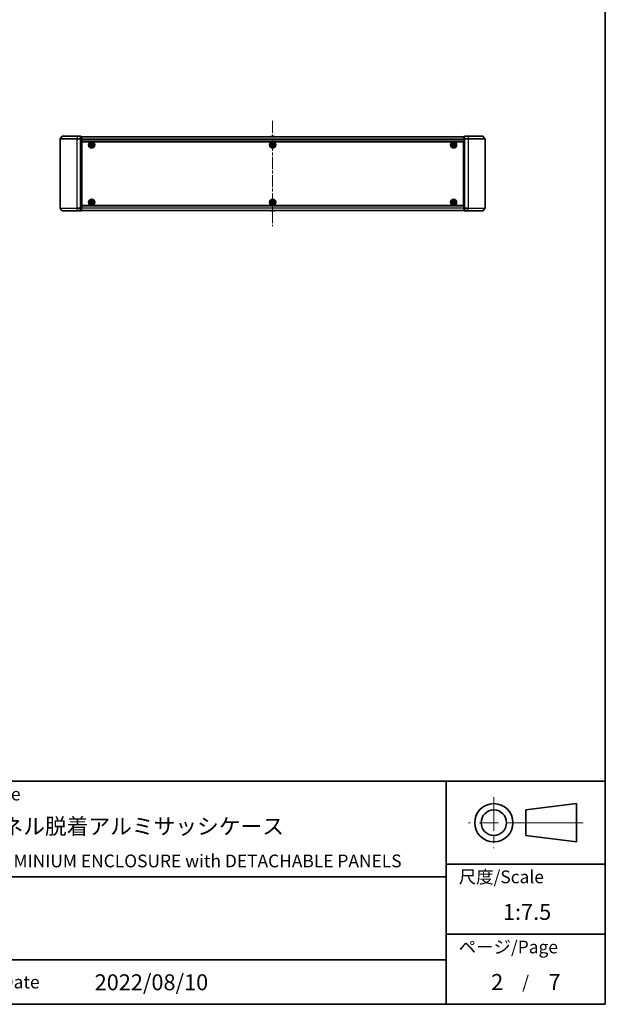
# Model space of a CAD drawing. Units: millimetres. Extents: x 0 to 11008, y 0 to 2108.
# Drawn here: x 3231 to 3920, y 0 to 1159 of the extents above; entities that cross this region are included whole.
import ezdxf
from ezdxf.enums import TextEntityAlignment as Align

# ---------------------------------------------------------------- set-up
doc = ezdxf.new("R2010")
doc.units = ezdxf.units.MM
doc.header["$LTSCALE"] = 2.5
doc.linetypes.add('CHAIN', pattern=[0.3543, 0.2362, -0.0295, 0.0591, -0.0295])
for name, color, linetype, lineweight in [('Border (ISO)', 7, 'Continuous', 35), ('Centerline (ISO)', 131, 'Continuous', 18), ('Hatch (ISO)', 1, 'Continuous', 18), ('Title (ISO)', 7, 'Continuous', 35), ('Visible (ISO)', 7, 'Continuous', 35), ('Visible Narrow (ISO)', 7, 'Continuous', 25)]:
    doc.layers.add(name, color=color, linetype=linetype, lineweight=lineweight)
doc.styles.add('Note Text (TK)', font='MS PGothic.ttf')
doc.styles.add('文字スタイル67', font='arial.ttf')

# ---------------------------------------------------------------- blocks, each defined once
blk = doc.blocks.new('図面枠 tk図枠')
at = {"layer": 'Border (ISO)'}
for p in [(405.5, 289), (14.5, 8)]:
    blk.add_line(p, (405.5, 8), dxfattribs=at)
blk = doc.blocks.new('表題欄 tk表題欄')
at = {"layer": 'Hatch (ISO)'}
h = blk.add_hatch(color=256, dxfattribs=at)
edge = h.paths.add_edge_path(flags=0)
edge.add_arc((95.58, 236.3), 0.596, 270, 360)
edge.add_line((96.17, 236.3), (96.17, 239.71))
edge.add_arc((95.58, 239.71), 0.596, 0, 90)
edge.add_line((95.58, 240.31), (79.14, 240.31))
edge.add_arc((79.14, 239.71), 0.596, 90, 180)
edge.add_line((78.54, 239.71), (78.54, 236.3))
edge.add_arc((79.14, 236.3), 0.596, 180, 270)
edge.add_line((79.14, 235.7), (95.58, 235.7))
edge = h.paths.add_edge_path()
edge.add_line((77.84, 239.96), (77.84, 236.05))
edge.add_arc((78.54, 236.05), 0.702, 180, 270)
edge.add_line((78.54, 235.35), (96.17, 235.35))
edge.add_arc((96.17, 236.05), 0.702, 270, 360)
edge.add_line((96.87, 236.05), (96.87, 239.96))
edge.add_arc((96.17, 239.96), 0.702, 0, 90)
edge.add_line((96.17, 240.66), (78.54, 240.66))
edge.add_arc((78.54, 239.96), 0.702, 90, 180)
for points in [[(79.07, 239.15), (79.07, 238.66), (79.92, 238.66), (79.92, 236.66), (80.51, 236.66), (80.51, 238.66), (81.36, 238.66), (81.36, 239.15)], [(85.68, 236.66), (84.94, 237.89), (84.42, 237.32), (84.42, 236.66), (83.9, 236.66), (83.9, 239.15), (84.42, 239.15), (84.42, 238.1), (85.39, 239.15), (86.11, 239.15), (85.32, 238.3), (86.3, 236.66)], [(92.09, 239.15), (92.09, 236.66), (92.61, 236.66), (92.61, 237.66), (93.77, 237.66), (93.77, 236.66), (94.29, 236.66), (94.29, 239.15), (93.77, 239.15), (93.77, 238.15), (92.61, 238.15), (92.61, 239.15)], [(94.84, 239.15), (94.84, 236.66), (95.36, 236.66), (95.36, 239.15)]]:
    blk.add_hatch(color=256, dxfattribs=at).paths.add_polyline_path(points)
h = blk.add_hatch(color=256, dxfattribs=at)
h.paths.add_polyline_path([(82.59, 237.71), (81.95, 237.71), (82.27, 238.58)], flags=0)
h.paths.add_polyline_path([(82.78, 237.2), (81.76, 237.2), (81.57, 236.66), (80.95, 236.66), (81.86, 239.15), (82.68, 239.15), (83.59, 236.66), (82.98, 236.66)])
h = blk.add_hatch(color=256, dxfattribs=at)
h.paths.add_polyline_path([(87.53, 237.71), (88.16, 237.71), (87.85, 238.58)], flags=0)
h.paths.add_polyline_path([(87.14, 236.66), (87.34, 237.2), (88.35, 237.2), (88.55, 236.66), (89.17, 236.66), (88.25, 239.15), (87.44, 239.15), (86.52, 236.66)])
h = blk.add_hatch(color=256, dxfattribs=at)
edge = h.paths.add_edge_path()
edge.add_arc((90.52, 237.9), 1.27, 38.5505, 336.582)
edge.add_line((91.69, 237.4), (91.17, 237.62))
edge.add_ellipse((90.52, 237.9), major_axis=(0, -0.8), ratio=0.867347, start_angle=128.5505, end_angle=426.582, ccw=False)
edge.add_line((91.09, 238.36), (91.52, 238.7))
at = {"layer": 'Title (ISO)'}
for p, q in [((74.71, 244.05), (255.71, 244.05)), ((74.71, 209.05), (74.71, 244.05)), ((149.71, 244.05), (149.71, 209.05)), ((230.71, 244.05), (230.71, 209.05)), ((255.71, 244.05), (255.71, 209.05)), ((243.21, 239.55), (251.21, 240.55)), ((243.21, 239.55), (243.21, 235.55)), ((251.21, 234.55), (251.21, 240.55)), ((243.21, 235.55), (251.21, 234.55)), ((230.71, 231.05), (255.71, 231.05)), ((74.71, 229.05), (230.71, 229.05)), ((99.71, 229.05), (99.71, 209.05)), ((124.71, 229.05), (124.71, 209.05)), ((230.71, 220.05), (255.71, 220.05)), ((149.71, 216.05), (230.71, 216.05)), ((255.71, 209.05), (74.71, 209.05))]:
    blk.add_line(p, q, dxfattribs=at)
at = {"layer": 'Title (ISO)', "color": 4, "linetype": 'CHAIN', "lineweight": 18, "ltscale": 8.88956}
blk.add_line((238.21, 241.55), (238.21, 233.55), dxfattribs=at)
at = {"layer": 'Title (ISO)', "color": 4, "linetype": 'CHAIN', "lineweight": 18, "ltscale": 20.001633}
blk.add_line((252.21, 237.55), (234.21, 237.55), dxfattribs=at)
at = {"layer": 'Title (ISO)'}
for radius in [3, 2]:
    blk.add_circle((238.21, 237.55), radius, dxfattribs=at)
at = {"layer": 'Title (ISO)', "color": 1, "char_height": 2, "line_spacing_factor": 1.5, "style": 'Note Text (TK)'}
for s, insert, attachment_point in [('\\fＭＳ Ｐゴシック|b0|i0;{\\H2.0000;品名/Title}', (151.71, 242.05), 4), ('\\fＭＳ Ｐゴシック|b0|i0;{\\H2.0000;尺度/Scale}', (232.71, 229.05), 4), ('\\fＭＳ Ｐゴシック|b0|i0;{\\H2.0000;承認/Approved}', (87.21, 227.05), 5), ('\\fＭＳ Ｐゴシック|b0|i0;{\\H2.0000;検図/Checked}', (112.21, 227.05), 5), ('\\fＭＳ Ｐゴシック|b0|i0;{\\H2.0000;製図/Created}', (137.21, 227.05), 5), ('\\fＭＳ Ｐゴシック|b0|i0;{\\H2.0000;ページ/Page}', (232.71, 218.05), 4), ('\\fＭＳ Ｐゴシック|b0|i0;{\\H2.0000;作成日/Date}', (151.71, 212.55), 4)]:
    blk.add_mtext(s, dxfattribs=dict(at, insert=insert, attachment_point=attachment_point))
at = {"layer": 'Title (ISO)', "color": 7, "line_spacing_factor": 1.5, "style": 'Note Text (TK)'}
for s, insert, char_height, attachment_point in [('株式会社タカチ電機工業', (99.87, 238.05), 2.5, 4), ('\\fArial|b0|i0;{\\H1.4986;TAKACHI ELECTRONICS ENCLOSURE CO., LTD.}', (99.87, 232.05), 1.4986, 4), ('\\fＭＳ Ｐゴシック|b0|i0;{\\H2.0000;/}', (243.21, 212.55), 2, 5)]:
    blk.add_mtext(s, dxfattribs=dict(at, insert=insert, char_height=char_height, attachment_point=attachment_point))
at = {"layer": 'Title (ISO)', "color": 7}
for tag, p, height, style in [('<品名>_001', (157.52, 235.74), 2.5, 'Note Text (TK)'), ('<Title>_001', (157.71, 230.55), 2, '文字スタイル67'), ('作成日_001', (175.63, 211.28), 2.5, 'Note Text (TK)'), ('<ページ_No.>_001', (237.95, 211.3), 2.5, 'Note Text (TK)'), ('<総ページ数>_001', (246.79, 211.3), 2.5, 'Note Text (TK)')]:
    blk.add_attdef(tag, p, '', height=height, dxfattribs=dict(at, style=style))
at = {"layer": 'Title (ISO)', "color": 7, "style": 'Note Text (TK)'}
blk.add_attdef('<尺度>', text='', height=2.5, dxfattribs=at).set_placement((243.21, 223.55), align=Align.MIDDLE_CENTER)

msp = doc.modelspace()

# ---------------------------------------------------------------- linework, layer by layer
at = {"layer": 'Centerline (ISO)', "linetype": 'CHAIN', "ltscale": 23.990969}
msp.add_line((3528.391, 1039.8625), (3528.391, 915.7625), dxfattribs=at)
at = {"layer": 'Visible (ISO)'}
for p, q in [((3280.801, 1021.7046), (3278.4605, 1018.8959)), ((3281.0315, 1021.8125), (3298.391, 1021.8125)), ((3302.091, 1021.8125), (3298.391, 1021.8125)), ((3302.391, 1018.7039), (3302.391, 1021.5125)), ((3303.091, 1021.5125), (3302.391, 1021.5125)), ((3303.391, 1018.5229), (3303.391, 1021.2125)), ((3753.391, 1021.1125), (3303.391, 1021.1125)), ((3526.0818, 1021.4215), (3525.881, 1021.1125)), ((3530.5324, 1021.5125), (3526.2495, 1021.5125)), ((3530.7001, 1021.4215), (3530.901, 1021.1125)), ((3753.391, 1021.2125), (3753.391, 1018.5229)), ((3754.391, 1021.5125), (3753.691, 1021.5125)), ((3754.391, 1021.5125), (3754.391, 1018.7039)), ((3758.391, 1021.8125), (3754.691, 1021.8125)), ((3758.391, 1021.8125), (3775.7505, 1021.8125)), ((3775.9809, 1021.7046), (3778.3214, 1018.8959)), ((3278.391, 1018.7039), (3278.391, 936.9211)), ((3302.391, 936.9211), (3302.391, 1018.7039)), ((3303.391, 937.1021), (3303.391, 1018.5229)), ((3753.391, 1015.6125), (3303.391, 1015.6125)), ((3303.641, 1012.1125), (3303.391, 1012.1125)), ((3303.641, 1011.6125), (3303.391, 1011.6125)), ((3303.641, 1011.1125), (3303.391, 1011.1125)), ((3303.641, 1009.1125), (3303.391, 1009.1125)), ((3303.641, 940.3125), (3303.641, 1015.3125)), ((3303.641, 1015.3125), (3753.141, 1015.3125)), ((3314.141, 1011.875), (3314.6035, 1011.875)), ((3314.141, 1011.25), (3314.141, 1011.875)), ((3314.6035, 1011.25), (3314.141, 1011.25)), ((3315.0785, 1012.35), (3315.0785, 1012.8125)), ((3315.0785, 1012.8125), (3315.7035, 1012.8125)), ((3315.0785, 1010.3125), (3315.0785, 1010.775)), ((3315.7035, 1010.3125), (3315.0785, 1010.3125)), ((3315.7035, 1012.8125), (3315.7035, 1012.35)), ((3315.7035, 1010.775), (3315.7035, 1010.3125)), ((3316.1785, 1011.875), (3316.641, 1011.875)), ((3316.641, 1011.25), (3316.1785, 1011.25)), ((3316.641, 1011.875), (3316.641, 1011.25)), ((3527.141, 1011.875), (3527.6035, 1011.875)), ((3527.141, 1011.25), (3527.141, 1011.875)), ((3527.6035, 1011.25), (3527.141, 1011.25)), ((3528.0785, 1012.35), (3528.0785, 1012.8125)), ((3528.0785, 1012.8125), (3528.7035, 1012.8125)), ((3528.0785, 1010.3125), (3528.0785, 1010.775)), ((3528.7035, 1010.3125), (3528.0785, 1010.3125)), ((3528.7035, 1012.8125), (3528.7035, 1012.35)), ((3528.7035, 1010.775), (3528.7035, 1010.3125)), ((3529.1785, 1011.875), (3529.641, 1011.875)), ((3529.641, 1011.25), (3529.1785, 1011.25)), ((3529.641, 1011.875), (3529.641, 1011.25)), ((3740.141, 1011.875), (3740.6035, 1011.875)), ((3740.141, 1011.25), (3740.141, 1011.875)), ((3740.6035, 1011.25), (3740.141, 1011.25)), ((3741.0785, 1012.35), (3741.0785, 1012.8125)), ((3741.0785, 1012.8125), (3741.7035, 1012.8125)), ((3741.0785, 1010.3125), (3741.0785, 1010.775)), ((3741.7035, 1010.3125), (3741.0785, 1010.3125)), ((3741.7035, 1012.8125), (3741.7035, 1012.35)), ((3741.7035, 1010.775), (3741.7035, 1010.3125)), ((3742.1785, 1011.875), (3742.641, 1011.875)), ((3742.641, 1011.25), (3742.1785, 1011.25)), ((3742.641, 1011.875), (3742.641, 1011.25)), ((3753.141, 1015.3125), (3753.141, 940.3125)), ((3753.391, 1012.1125), (3753.141, 1012.1125)), ((3753.391, 1011.6125), (3753.141, 1011.6125)), ((3753.391, 1011.1125), (3753.141, 1011.1125)), ((3753.391, 1009.1125), (3753.141, 1009.1125)), ((3753.391, 1018.5229), (3753.391, 937.1021)), ((3754.391, 1018.7039), (3754.391, 936.9211)), ((3778.391, 936.9211), (3778.391, 1018.7039)), ((3303.641, 1006.1125), (3303.391, 1006.1125)), ((3303.641, 1005.1125), (3303.391, 1005.1125)), ((3303.641, 1004.8125), (3303.391, 1004.8125)), ((3753.391, 1006.1125), (3753.141, 1006.1125)), ((3753.391, 1005.1125), (3753.141, 1005.1125)), ((3753.391, 1004.8125), (3753.141, 1004.8125)), ((3303.391, 950.8125), (3303.641, 950.8125)), ((3303.391, 950.5125), (3303.641, 950.5125)), ((3753.141, 950.8125), (3753.391, 950.8125)), ((3753.141, 950.5125), (3753.391, 950.5125)), ((3303.391, 949.5125), (3303.641, 949.5125)), ((3303.391, 946.5125), (3303.641, 946.5125)), ((3303.391, 944.5125), (3303.641, 944.5125)), ((3303.391, 944.0125), (3303.641, 944.0125)), ((3303.391, 943.5125), (3303.641, 943.5125)), ((3303.391, 940.0125), (3753.391, 940.0125)), ((3753.141, 940.3125), (3303.641, 940.3125)), ((3314.141, 944.375), (3314.6035, 944.375)), ((3314.141, 943.75), (3314.141, 944.375)), ((3314.6035, 943.75), (3314.141, 943.75)), ((3315.0785, 944.85), (3315.0785, 945.3125)), ((3315.0785, 945.3125), (3315.7035, 945.3125)), ((3315.0785, 942.8125), (3315.0785, 943.275)), ((3315.7035, 942.8125), (3315.0785, 942.8125)), ((3315.7035, 945.3125), (3315.7035, 944.85)), ((3315.7035, 943.275), (3315.7035, 942.8125)), ((3316.1785, 944.375), (3316.641, 944.375)), ((3316.641, 943.75), (3316.1785, 943.75)), ((3316.641, 944.375), (3316.641, 943.75)), ((3527.141, 944.375), (3527.6035, 944.375)), ((3527.141, 943.75), (3527.141, 944.375)), ((3527.6035, 943.75), (3527.141, 943.75)), ((3528.0785, 944.85), (3528.0785, 945.3125)), ((3528.0785, 945.3125), (3528.7035, 945.3125)), ((3528.0785, 942.8125), (3528.0785, 943.275)), ((3528.7035, 942.8125), (3528.0785, 942.8125)), ((3528.7035, 945.3125), (3528.7035, 944.85)), ((3528.7035, 943.275), (3528.7035, 942.8125)), ((3529.1785, 944.375), (3529.641, 944.375)), ((3529.641, 943.75), (3529.1785, 943.75)), ((3529.641, 944.375), (3529.641, 943.75)), ((3740.141, 944.375), (3740.6035, 944.375)), ((3740.141, 943.75), (3740.141, 944.375)), ((3740.6035, 943.75), (3740.141, 943.75)), ((3741.0785, 944.85), (3741.0785, 945.3125)), ((3741.0785, 945.3125), (3741.7035, 945.3125)), ((3741.0785, 942.8125), (3741.0785, 943.275)), ((3741.7035, 942.8125), (3741.0785, 942.8125)), ((3741.7035, 945.3125), (3741.7035, 944.85)), ((3741.7035, 943.275), (3741.7035, 942.8125)), ((3742.1785, 944.375), (3742.641, 944.375)), ((3742.641, 943.75), (3742.1785, 943.75)), ((3742.641, 944.375), (3742.641, 943.75)), ((3753.141, 949.5125), (3753.391, 949.5125)), ((3753.141, 946.5125), (3753.391, 946.5125)), ((3753.141, 944.5125), (3753.391, 944.5125)), ((3753.141, 944.0125), (3753.391, 944.0125)), ((3753.141, 943.5125), (3753.391, 943.5125)), ((3280.801, 933.9204), (3278.4605, 936.7291)), ((3298.391, 933.8125), (3281.0315, 933.8125)), ((3298.391, 933.8125), (3302.091, 933.8125)), ((3302.391, 934.1125), (3302.391, 936.9211)), ((3302.391, 934.1125), (3303.091, 934.1125)), ((3303.391, 934.4125), (3303.391, 937.1021)), ((3303.391, 934.5125), (3753.391, 934.5125)), ((3526.0818, 934.2035), (3525.881, 934.5125)), ((3526.2495, 934.1125), (3530.5324, 934.1125)), ((3530.7001, 934.2035), (3530.901, 934.5125)), ((3753.391, 937.1021), (3753.391, 934.4125)), ((3753.691, 934.1125), (3754.391, 934.1125)), ((3754.391, 936.9211), (3754.391, 934.1125)), ((3754.691, 933.8125), (3758.391, 933.8125)), ((3775.7505, 933.8125), (3758.391, 933.8125)), ((3775.9809, 933.9204), (3778.3214, 936.7291))]:
    msp.add_line(p, q, dxfattribs=at)
for centre, radius in [((3315.391, 1011.5625), 3.6), ((3315.391, 1011.5625), 3.5), ((3315.391, 1011.5625), 2.7), ((3315.391, 1011.5625), 2.6), ((3315.391, 1011.5625), 2.4649), ((3528.391, 1011.5625), 3.6), ((3528.391, 1011.5625), 3.5), ((3528.391, 1011.5625), 2.7), ((3528.391, 1011.5625), 2.6), ((3528.391, 1011.5625), 2.4649), ((3741.391, 1011.5625), 3.6), ((3741.391, 1011.5625), 3.5), ((3741.391, 1011.5625), 2.7), ((3741.391, 1011.5625), 2.6), ((3741.391, 1011.5625), 2.4649), ((3315.391, 944.0625), 3.6), ((3315.391, 944.0625), 3.5), ((3315.391, 944.0625), 2.7), ((3315.391, 944.0625), 2.6), ((3315.391, 944.0625), 2.4649), ((3528.391, 944.0625), 3.6), ((3528.391, 944.0625), 3.5), ((3528.391, 944.0625), 2.7), ((3528.391, 944.0625), 2.6), ((3528.391, 944.0625), 2.4649), ((3741.391, 944.0625), 3.6), ((3741.391, 944.0625), 3.5), ((3741.391, 944.0625), 2.7), ((3741.391, 944.0625), 2.6), ((3741.391, 944.0625), 2.4649)]:
    msp.add_circle(centre, radius, dxfattribs=at)
for centre, radius, start, end in [((3281.0315, 1021.5125), 0.3, 90, 140.1944289), ((3302.091, 1021.5125), 0.3, 0, 90), ((3303.091, 1021.2125), 0.3, 0, 90), ((3526.2495, 1021.3125), 0.2, 90, 146.9761324), ((3530.5324, 1021.3125), 0.2, 33.0238676, 90), ((3753.691, 1021.2125), 0.3, 90, 180), ((3754.691, 1021.5125), 0.3, 90, 180), ((3775.7505, 1021.5125), 0.3, 39.8055711, 90), ((3278.691, 1018.7039), 0.3, 140.1944289, 180), ((3778.091, 1018.7039), 0.3, 0, 39.8055711), ((3278.691, 936.9211), 0.3, 180, 219.8055711), ((3281.0315, 934.1125), 0.3, 219.8055711, 270), ((3302.091, 934.1125), 0.3, 270, 0), ((3303.091, 934.4125), 0.3, 270, 0), ((3526.2495, 934.3125), 0.2, 213.0238676, 270), ((3530.5324, 934.3125), 0.2, 270, 326.9761324), ((3753.691, 934.4125), 0.3, 180, 270), ((3754.691, 934.1125), 0.3, 180, 270), ((3775.7505, 934.1125), 0.3, 270, 320.1944289), ((3778.091, 936.9211), 0.3, 320.1944289, 0)]:
    msp.add_arc(centre, radius, start, end, dxfattribs=at)
for points, knots in [([(3526.3735, 1021.5125), (3526.3728, 1021.5125), (3526.372, 1021.5125), (3526.3703, 1021.5125), (3526.3693, 1021.5125), (3526.3683, 1021.5125)], [-0.0002305990761, -0.0002305990761, -0.0002305990761, -0.0002305990761, 0, 0, 0.0003383294466, 0.0003383294466, 0.0003383294466, 0.0003383294466]), ([(3526.3683, 1021.5125), (3526.3692, 1021.5125), (3526.3701, 1021.5125), (3526.3717, 1021.5125), (3526.3724, 1021.5125), (3526.3731, 1021.5125)], [-0.0003383294466, -0.0003383294466, -0.0003383294466, -0.0003383294466, 0, 0, 0.000241517914, 0.000241517914, 0.000241517914, 0.000241517914]), ([(3528.7803, 1021.5125), (3528.7803, 1021.5125), (3528.7802, 1021.5125), (3528.7798, 1021.5125), (3528.7795, 1021.5125), (3528.7792, 1021.5125)], [-0.0000542496569, -0.0000542496569, -0.0000542496569, -0.0000542496569, 0, 0, 0.0002415179139, 0.0002415179139, 0.0002415179139, 0.0002415179139]), ([(3528.7803, 1021.5125), (3528.7805, 1021.5125), (3528.7806, 1021.5125), (3528.781, 1021.5125), (3528.7812, 1021.5125), (3528.7814, 1021.5125)], [-0.0002305990761, -0.0002305990761, -0.0002305990761, -0.0002305990761, 0, 0, 0.0003383294466, 0.0003383294466, 0.0003383294466, 0.0003383294466]), ([(3314.6035, 1011.875), (3314.6629, 1011.875), (3314.7265, 1011.8868), (3314.8436, 1011.9353), (3314.8971, 1011.9718), (3314.9816, 1012.0564), (3315.0182, 1012.1099), (3315.0666, 1012.227), (3315.0785, 1012.2906), (3315.0785, 1012.35)], [-0.28800096927, -0.28800096927, -0.28800096927, -0.28800096927, -0.27006402638, -0.27006402638, -0.25212708348, -0.25212708348, -0.23419014059, -0.23419014059, -0.21625319769, -0.21625319769, -0.21625319769, -0.21625319769]), ([(3315.0785, 1010.775), (3315.0785, 1010.8344), (3315.0666, 1010.898), (3315.0182, 1011.0151), (3314.9816, 1011.0686), (3314.8971, 1011.1532), (3314.8436, 1011.1897), (3314.7265, 1011.2382), (3314.6629, 1011.25), (3314.6035, 1011.25)], [0, 0, 0, 0, 0.01793694289, 0.01793694289, 0.03587388579, 0.03587388579, 0.05381082868, 0.05381082868, 0.07174777158, 0.07174777158, 0.07174777158, 0.07174777158]), ([(3315.7035, 1012.35), (3315.7035, 1012.2906), (3315.7153, 1012.227), (3315.7638, 1012.1099), (3315.8003, 1012.0564), (3315.8849, 1011.9718), (3315.9384, 1011.9353), (3316.0555, 1011.8868), (3316.119, 1011.875), (3316.1785, 1011.875)], [-0.28800096927, -0.28800096927, -0.28800096927, -0.28800096927, -0.27006402638, -0.27006402638, -0.25212708348, -0.25212708348, -0.23419014059, -0.23419014059, -0.21625319769, -0.21625319769, -0.21625319769, -0.21625319769]), ([(3316.1785, 1011.25), (3316.119, 1011.25), (3316.0555, 1011.2382), (3315.9384, 1011.1897), (3315.8849, 1011.1532), (3315.8003, 1011.0686), (3315.7638, 1011.0151), (3315.7153, 1010.898), (3315.7035, 1010.8344), (3315.7035, 1010.775)], [0, 0, 0, 0, 0.01793694289, 0.01793694289, 0.03587388579, 0.03587388579, 0.05381082868, 0.05381082868, 0.07174777158, 0.07174777158, 0.07174777158, 0.07174777158]), ([(3527.6035, 1011.875), (3527.6629, 1011.875), (3527.7265, 1011.8868), (3527.8436, 1011.9353), (3527.8971, 1011.9718), (3527.9816, 1012.0564), (3528.0182, 1012.1099), (3528.0666, 1012.227), (3528.0785, 1012.2906), (3528.0785, 1012.35)], [-0.28800096927, -0.28800096927, -0.28800096927, -0.28800096927, -0.27006402638, -0.27006402638, -0.25212708348, -0.25212708348, -0.23419014059, -0.23419014059, -0.21625319769, -0.21625319769, -0.21625319769, -0.21625319769]), ([(3528.0785, 1010.775), (3528.0785, 1010.8344), (3528.0666, 1010.898), (3528.0182, 1011.0151), (3527.9816, 1011.0686), (3527.8971, 1011.1532), (3527.8436, 1011.1897), (3527.7265, 1011.2382), (3527.6629, 1011.25), (3527.6035, 1011.25)], [0, 0, 0, 0, 0.01793694289, 0.01793694289, 0.03587388579, 0.03587388579, 0.05381082868, 0.05381082868, 0.07174777158, 0.07174777158, 0.07174777158, 0.07174777158]), ([(3528.7035, 1012.35), (3528.7035, 1012.2906), (3528.7153, 1012.227), (3528.7638, 1012.1099), (3528.8003, 1012.0564), (3528.8849, 1011.9718), (3528.9384, 1011.9353), (3529.0555, 1011.8868), (3529.119, 1011.875), (3529.1785, 1011.875)], [-0.28800096927, -0.28800096927, -0.28800096927, -0.28800096927, -0.27006402638, -0.27006402638, -0.25212708348, -0.25212708348, -0.23419014059, -0.23419014059, -0.21625319769, -0.21625319769, -0.21625319769, -0.21625319769]), ([(3529.1785, 1011.25), (3529.119, 1011.25), (3529.0555, 1011.2382), (3528.9384, 1011.1897), (3528.8849, 1011.1532), (3528.8003, 1011.0686), (3528.7638, 1011.0151), (3528.7153, 1010.898), (3528.7035, 1010.8344), (3528.7035, 1010.775)], [0, 0, 0, 0, 0.01793694289, 0.01793694289, 0.03587388579, 0.03587388579, 0.05381082868, 0.05381082868, 0.07174777158, 0.07174777158, 0.07174777158, 0.07174777158]), ([(3740.6035, 1011.875), (3740.6629, 1011.875), (3740.7265, 1011.8868), (3740.8436, 1011.9353), (3740.8971, 1011.9718), (3740.9816, 1012.0564), (3741.0182, 1012.1099), (3741.0666, 1012.227), (3741.0785, 1012.2906), (3741.0785, 1012.35)], [-0.28800096927, -0.28800096927, -0.28800096927, -0.28800096927, -0.27006402638, -0.27006402638, -0.25212708348, -0.25212708348, -0.23419014059, -0.23419014059, -0.21625319769, -0.21625319769, -0.21625319769, -0.21625319769]), ([(3741.0785, 1010.775), (3741.0785, 1010.8344), (3741.0666, 1010.898), (3741.0182, 1011.0151), (3740.9816, 1011.0686), (3740.8971, 1011.1532), (3740.8436, 1011.1897), (3740.7265, 1011.2382), (3740.6629, 1011.25), (3740.6035, 1011.25)], [0, 0, 0, 0, 0.01793694289, 0.01793694289, 0.03587388579, 0.03587388579, 0.05381082868, 0.05381082868, 0.07174777158, 0.07174777158, 0.07174777158, 0.07174777158]), ([(3741.7035, 1012.35), (3741.7035, 1012.2906), (3741.7153, 1012.227), (3741.7638, 1012.1099), (3741.8003, 1012.0564), (3741.8849, 1011.9718), (3741.9384, 1011.9353), (3742.0555, 1011.8868), (3742.119, 1011.875), (3742.1785, 1011.875)], [-0.28800096927, -0.28800096927, -0.28800096927, -0.28800096927, -0.27006402638, -0.27006402638, -0.25212708348, -0.25212708348, -0.23419014059, -0.23419014059, -0.21625319769, -0.21625319769, -0.21625319769, -0.21625319769]), ([(3742.1785, 1011.25), (3742.119, 1011.25), (3742.0555, 1011.2382), (3741.9384, 1011.1897), (3741.8849, 1011.1532), (3741.8003, 1011.0686), (3741.7638, 1011.0151), (3741.7153, 1010.898), (3741.7035, 1010.8344), (3741.7035, 1010.775)], [0, 0, 0, 0, 0.01793694289, 0.01793694289, 0.03587388579, 0.03587388579, 0.05381082868, 0.05381082868, 0.07174777158, 0.07174777158, 0.07174777158, 0.07174777158]), ([(3314.6035, 944.375), (3314.6629, 944.375), (3314.7265, 944.3868), (3314.8436, 944.4353), (3314.8971, 944.4718), (3314.9816, 944.5564), (3315.0182, 944.6099), (3315.0666, 944.727), (3315.0785, 944.7906), (3315.0785, 944.85)], [-0.28800096927, -0.28800096927, -0.28800096927, -0.28800096927, -0.27006402638, -0.27006402638, -0.25212708348, -0.25212708348, -0.23419014059, -0.23419014059, -0.21625319769, -0.21625319769, -0.21625319769, -0.21625319769]), ([(3315.0785, 943.275), (3315.0785, 943.3344), (3315.0666, 943.398), (3315.0182, 943.5151), (3314.9816, 943.5686), (3314.8971, 943.6532), (3314.8436, 943.6897), (3314.7265, 943.7382), (3314.6629, 943.75), (3314.6035, 943.75)], [0, 0, 0, 0, 0.01793694289, 0.01793694289, 0.03587388579, 0.03587388579, 0.05381082868, 0.05381082868, 0.07174777158, 0.07174777158, 0.07174777158, 0.07174777158]), ([(3315.7035, 944.85), (3315.7035, 944.7906), (3315.7153, 944.727), (3315.7638, 944.6099), (3315.8003, 944.5564), (3315.8849, 944.4718), (3315.9384, 944.4353), (3316.0555, 944.3868), (3316.119, 944.375), (3316.1785, 944.375)], [-0.28800096927, -0.28800096927, -0.28800096927, -0.28800096927, -0.27006402638, -0.27006402638, -0.25212708348, -0.25212708348, -0.23419014059, -0.23419014059, -0.21625319769, -0.21625319769, -0.21625319769, -0.21625319769]), ([(3316.1785, 943.75), (3316.119, 943.75), (3316.0555, 943.7382), (3315.9384, 943.6897), (3315.8849, 943.6532), (3315.8003, 943.5686), (3315.7638, 943.5151), (3315.7153, 943.398), (3315.7035, 943.3344), (3315.7035, 943.275)], [0, 0, 0, 0, 0.01793694289, 0.01793694289, 0.03587388579, 0.03587388579, 0.05381082868, 0.05381082868, 0.07174777158, 0.07174777158, 0.07174777158, 0.07174777158]), ([(3527.6035, 944.375), (3527.6629, 944.375), (3527.7265, 944.3868), (3527.8436, 944.4353), (3527.8971, 944.4718), (3527.9816, 944.5564), (3528.0182, 944.6099), (3528.0666, 944.727), (3528.0785, 944.7906), (3528.0785, 944.85)], [-0.28800096927, -0.28800096927, -0.28800096927, -0.28800096927, -0.27006402638, -0.27006402638, -0.25212708348, -0.25212708348, -0.23419014059, -0.23419014059, -0.21625319769, -0.21625319769, -0.21625319769, -0.21625319769]), ([(3528.0785, 943.275), (3528.0785, 943.3344), (3528.0666, 943.398), (3528.0182, 943.5151), (3527.9816, 943.5686), (3527.8971, 943.6532), (3527.8436, 943.6897), (3527.7265, 943.7382), (3527.6629, 943.75), (3527.6035, 943.75)], [0, 0, 0, 0, 0.01793694289, 0.01793694289, 0.03587388579, 0.03587388579, 0.05381082868, 0.05381082868, 0.07174777158, 0.07174777158, 0.07174777158, 0.07174777158]), ([(3528.7035, 944.85), (3528.7035, 944.7906), (3528.7153, 944.727), (3528.7638, 944.6099), (3528.8003, 944.5564), (3528.8849, 944.4718), (3528.9384, 944.4353), (3529.0555, 944.3868), (3529.119, 944.375), (3529.1785, 944.375)], [-0.28800096927, -0.28800096927, -0.28800096927, -0.28800096927, -0.27006402638, -0.27006402638, -0.25212708348, -0.25212708348, -0.23419014059, -0.23419014059, -0.21625319769, -0.21625319769, -0.21625319769, -0.21625319769]), ([(3529.1785, 943.75), (3529.119, 943.75), (3529.0555, 943.7382), (3528.9384, 943.6897), (3528.8849, 943.6532), (3528.8003, 943.5686), (3528.7638, 943.5151), (3528.7153, 943.398), (3528.7035, 943.3344), (3528.7035, 943.275)], [0, 0, 0, 0, 0.01793694289, 0.01793694289, 0.03587388579, 0.03587388579, 0.05381082868, 0.05381082868, 0.07174777158, 0.07174777158, 0.07174777158, 0.07174777158]), ([(3740.6035, 944.375), (3740.6629, 944.375), (3740.7265, 944.3868), (3740.8436, 944.4353), (3740.8971, 944.4718), (3740.9816, 944.5564), (3741.0182, 944.6099), (3741.0666, 944.727), (3741.0785, 944.7906), (3741.0785, 944.85)], [-0.28800096927, -0.28800096927, -0.28800096927, -0.28800096927, -0.27006402638, -0.27006402638, -0.25212708348, -0.25212708348, -0.23419014059, -0.23419014059, -0.21625319769, -0.21625319769, -0.21625319769, -0.21625319769]), ([(3741.0785, 943.275), (3741.0785, 943.3344), (3741.0666, 943.398), (3741.0182, 943.5151), (3740.9816, 943.5686), (3740.8971, 943.6532), (3740.8436, 943.6897), (3740.7265, 943.7382), (3740.6629, 943.75), (3740.6035, 943.75)], [0, 0, 0, 0, 0.01793694289, 0.01793694289, 0.03587388579, 0.03587388579, 0.05381082868, 0.05381082868, 0.07174777158, 0.07174777158, 0.07174777158, 0.07174777158]), ([(3741.7035, 944.85), (3741.7035, 944.7906), (3741.7153, 944.727), (3741.7638, 944.6099), (3741.8003, 944.5564), (3741.8849, 944.4718), (3741.9384, 944.4353), (3742.0555, 944.3868), (3742.119, 944.375), (3742.1785, 944.375)], [-0.28800096927, -0.28800096927, -0.28800096927, -0.28800096927, -0.27006402638, -0.27006402638, -0.25212708348, -0.25212708348, -0.23419014059, -0.23419014059, -0.21625319769, -0.21625319769, -0.21625319769, -0.21625319769]), ([(3742.1785, 943.75), (3742.119, 943.75), (3742.0555, 943.7382), (3741.9384, 943.6897), (3741.8849, 943.6532), (3741.8003, 943.5686), (3741.7638, 943.5151), (3741.7153, 943.398), (3741.7035, 943.3344), (3741.7035, 943.275)], [0, 0, 0, 0, 0.01793694289, 0.01793694289, 0.03587388579, 0.03587388579, 0.05381082868, 0.05381082868, 0.07174777158, 0.07174777158, 0.07174777158, 0.07174777158]), ([(3528.0016, 934.1125), (3528.0015, 934.1125), (3528.0013, 934.1125), (3528.001, 934.1125), (3528.0008, 934.1125), (3528.0005, 934.1125)], [-0.0002305990761, -0.0002305990761, -0.0002305990761, -0.0002305990761, 0, 0, 0.0003383294466, 0.0003383294466, 0.0003383294466, 0.0003383294466]), ([(3528.0016, 934.1125), (3528.0017, 934.1125), (3528.0018, 934.1125), (3528.0021, 934.1125), (3528.0024, 934.1125), (3528.0028, 934.1125)], [-0.0000542496569, -0.0000542496569, -0.0000542496569, -0.0000542496569, 0, 0, 0.0002415179139, 0.0002415179139, 0.0002415179139, 0.0002415179139]), ([(3530.4085, 934.1125), (3530.4092, 934.1125), (3530.4099, 934.1125), (3530.4116, 934.1125), (3530.4127, 934.1125), (3530.4137, 934.1125)], [-0.0002305990761, -0.0002305990761, -0.0002305990761, -0.0002305990761, 0, 0, 0.0003383294466, 0.0003383294466, 0.0003383294466, 0.0003383294466]), ([(3530.4137, 934.1125), (3530.4128, 934.1125), (3530.4118, 934.1125), (3530.4102, 934.1125), (3530.4096, 934.1125), (3530.4089, 934.1125)], [-0.0003383294466, -0.0003383294466, -0.0003383294466, -0.0003383294466, 0, 0, 0.000241517914, 0.000241517914, 0.000241517914, 0.000241517914])]:
    msp.add_open_spline(points, degree=3, knots=knots, dxfattribs=at)
at = {"layer": 'Visible Narrow (ISO)'}
for p, q in [((3298.391, 1021.7046), (3280.801, 1021.7046)), ((3298.391, 1021.7046), (3298.391, 1021.8125)), ((3298.391, 1021.7046), (3302.091, 1021.7046)), ((3298.391, 1021.7046), (3298.391, 1018.8959)), ((3302.091, 1021.7046), (3302.091, 1021.8125)), ((3302.091, 1021.7046), (3302.091, 1018.8959)), ((3302.391, 1021.4046), (3303.091, 1021.4046)), ((3303.091, 1021.4046), (3303.091, 1021.5125)), ((3303.091, 1021.4046), (3303.091, 1018.7149)), ((3753.391, 1021.0405), (3303.391, 1021.0405)), ((3530.7001, 1021.4215), (3526.0818, 1021.4215)), ((3753.691, 1021.5125), (3753.691, 1021.4046)), ((3753.691, 1018.7149), (3753.691, 1021.4046)), ((3753.691, 1021.4046), (3754.391, 1021.4046)), ((3754.691, 1021.8125), (3754.691, 1021.7046)), ((3754.691, 1018.8959), (3754.691, 1021.7046)), ((3754.691, 1021.7046), (3758.391, 1021.7046)), ((3758.391, 1021.7046), (3758.391, 1021.8125)), ((3758.391, 1021.7046), (3758.391, 1018.8959)), ((3775.9809, 1021.7046), (3758.391, 1021.7046)), ((3298.391, 1018.7039), (3278.391, 1018.7039)), ((3278.4605, 1018.8959), (3298.391, 1018.8959)), ((3302.091, 1018.8959), (3298.391, 1018.8959)), ((3298.391, 1018.8959), (3298.391, 1018.7039)), ((3298.391, 1018.7039), (3302.091, 1018.7039)), ((3298.391, 936.9211), (3298.391, 1018.7039)), ((3302.091, 1018.7039), (3302.091, 1018.8959)), ((3302.091, 1018.7039), (3302.391, 1018.7039)), ((3302.091, 1018.7039), (3302.091, 936.9211)), ((3303.091, 1018.7149), (3302.391, 1018.7149)), ((3302.391, 1018.5229), (3303.091, 1018.5229)), ((3303.091, 1018.5229), (3303.091, 1018.7149)), ((3303.091, 1018.5229), (3303.391, 1018.5229)), ((3303.091, 1018.5229), (3303.091, 937.1021)), ((3753.391, 1018.1681), (3303.391, 1018.1681)), ((3753.391, 1018.0401), (3303.391, 1018.0401)), ((3753.391, 1015.9125), (3303.391, 1015.9125)), ((3303.641, 1009.7368), (3303.391, 1009.7368)), ((3303.641, 1009.5246), (3303.391, 1009.5246)), ((3303.641, 1009.2004), (3303.391, 1009.2004)), ((3303.641, 1008.8125), (3303.391, 1008.8125)), ((3753.391, 1009.7368), (3753.141, 1009.7368)), ((3753.391, 1009.5246), (3753.141, 1009.5246)), ((3753.391, 1009.2004), (3753.141, 1009.2004)), ((3753.391, 1008.8125), (3753.141, 1008.8125)), ((3753.391, 1018.5229), (3753.691, 1018.5229)), ((3753.691, 1018.7149), (3753.691, 1018.5229)), ((3754.391, 1018.7149), (3753.691, 1018.7149)), ((3753.691, 937.1021), (3753.691, 1018.5229)), ((3753.691, 1018.5229), (3754.391, 1018.5229)), ((3754.391, 1018.7039), (3754.691, 1018.7039)), ((3754.691, 1018.8959), (3754.691, 1018.7039)), ((3758.391, 1018.8959), (3754.691, 1018.8959)), ((3754.691, 936.9211), (3754.691, 1018.7039)), ((3754.691, 1018.7039), (3758.391, 1018.7039)), ((3758.391, 1018.8959), (3758.391, 1018.7039)), ((3758.391, 1018.8959), (3778.3214, 1018.8959)), ((3758.391, 1018.7039), (3758.391, 936.9211)), ((3778.391, 1018.7039), (3758.391, 1018.7039)), ((3303.641, 1006.4125), (3303.391, 1006.4125)), ((3303.641, 1006.0246), (3303.391, 1006.0246)), ((3303.641, 1005.7004), (3303.391, 1005.7004)), ((3303.641, 1005.4882), (3303.391, 1005.4882)), ((3303.641, 1005.4125), (3303.391, 1005.4125)), ((3303.391, 1004.5125), (3303.641, 1004.5125)), ((3753.391, 1006.4125), (3753.141, 1006.4125)), ((3753.391, 1006.0246), (3753.141, 1006.0246)), ((3753.391, 1005.7004), (3753.141, 1005.7004)), ((3753.391, 1005.4882), (3753.141, 1005.4882)), ((3753.391, 1005.4125), (3753.141, 1005.4125)), ((3753.141, 1004.5125), (3753.391, 1004.5125)), ((3303.641, 951.1125), (3303.391, 951.1125)), ((3753.391, 951.1125), (3753.141, 951.1125)), ((3303.391, 950.2125), (3303.641, 950.2125)), ((3303.391, 950.1368), (3303.641, 950.1368)), ((3303.391, 949.9246), (3303.641, 949.9246)), ((3303.391, 949.6004), (3303.641, 949.6004)), ((3303.391, 949.2125), (3303.641, 949.2125)), ((3303.391, 946.8125), (3303.641, 946.8125)), ((3303.391, 946.4246), (3303.641, 946.4246)), ((3303.391, 946.1004), (3303.641, 946.1004)), ((3303.391, 945.8882), (3303.641, 945.8882)), ((3303.391, 939.7125), (3753.391, 939.7125)), ((3753.141, 950.2125), (3753.391, 950.2125)), ((3753.141, 950.1368), (3753.391, 950.1368)), ((3753.141, 949.9246), (3753.391, 949.9246)), ((3753.141, 949.6004), (3753.391, 949.6004)), ((3753.141, 949.2125), (3753.391, 949.2125)), ((3753.141, 946.8125), (3753.391, 946.8125)), ((3753.141, 946.4246), (3753.391, 946.4246)), ((3753.141, 946.1004), (3753.391, 946.1004)), ((3753.141, 945.8882), (3753.391, 945.8882)), ((3278.391, 936.9211), (3298.391, 936.9211)), ((3298.391, 936.7291), (3278.4605, 936.7291)), ((3280.801, 933.9204), (3298.391, 933.9204)), ((3302.091, 936.9211), (3298.391, 936.9211)), ((3298.391, 936.7291), (3298.391, 936.9211)), ((3298.391, 936.7291), (3302.091, 936.7291)), ((3298.391, 933.9204), (3298.391, 936.7291)), ((3302.091, 933.9204), (3298.391, 933.9204)), ((3298.391, 933.9204), (3298.391, 933.8125)), ((3302.391, 936.9211), (3302.091, 936.9211)), ((3302.091, 936.7291), (3302.091, 936.9211)), ((3302.091, 936.7291), (3302.091, 933.9204)), ((3302.091, 933.8125), (3302.091, 933.9204)), ((3303.091, 937.1021), (3302.391, 937.1021)), ((3302.391, 936.9101), (3303.091, 936.9101)), ((3303.091, 934.2204), (3302.391, 934.2204)), ((3303.391, 937.1021), (3303.091, 937.1021)), ((3303.091, 936.9101), (3303.091, 937.1021)), ((3303.091, 936.9101), (3303.091, 934.2204)), ((3303.091, 934.1125), (3303.091, 934.2204)), ((3303.391, 937.5849), (3753.391, 937.5849)), ((3303.391, 937.4569), (3753.391, 937.4569)), ((3303.391, 934.5845), (3753.391, 934.5845)), ((3526.0818, 934.2035), (3530.7001, 934.2035)), ((3753.691, 937.1021), (3753.391, 937.1021)), ((3753.691, 937.1021), (3753.691, 936.9101)), ((3754.391, 937.1021), (3753.691, 937.1021)), ((3753.691, 934.2204), (3753.691, 936.9101)), ((3753.691, 936.9101), (3754.391, 936.9101)), ((3753.691, 934.2204), (3753.691, 934.1125)), ((3754.391, 934.2204), (3753.691, 934.2204)), ((3754.691, 936.9211), (3754.391, 936.9211)), ((3754.691, 936.9211), (3754.691, 936.7291)), ((3758.391, 936.9211), (3754.691, 936.9211)), ((3754.691, 933.9204), (3754.691, 936.7291)), ((3754.691, 936.7291), (3758.391, 936.7291)), ((3754.691, 933.9204), (3754.691, 933.8125)), ((3758.391, 933.9204), (3754.691, 933.9204)), ((3758.391, 936.7291), (3758.391, 936.9211)), ((3758.391, 936.9211), (3778.391, 936.9211)), ((3758.391, 933.9204), (3758.391, 936.7291)), ((3778.3214, 936.7291), (3758.391, 936.7291)), ((3758.391, 933.9204), (3758.391, 933.8125)), ((3758.391, 933.9204), (3775.9809, 933.9204))]:
    msp.add_line(p, q, dxfattribs=at)
for centre, radius in [((3315.391, 1011.5625), 2.4624), ((3315.391, 1011.5625), 2.2523), ((3315.391, 1011.5625), 2.113), ((3528.391, 1011.5625), 2.4624), ((3528.391, 1011.5625), 2.2523), ((3528.391, 1011.5625), 2.113), ((3741.391, 1011.5625), 2.4624), ((3741.391, 1011.5625), 2.2523), ((3741.391, 1011.5625), 2.113), ((3315.391, 944.0625), 2.4624), ((3315.391, 944.0625), 2.2523), ((3315.391, 944.0625), 2.113), ((3528.391, 944.0625), 2.4624), ((3528.391, 944.0625), 2.2523), ((3528.391, 944.0625), 2.113), ((3741.391, 944.0625), 2.4624), ((3741.391, 944.0625), 2.2523), ((3741.391, 944.0625), 2.113)]:
    msp.add_circle(centre, radius, dxfattribs=at)
for centre, major_axis, start_param, end_param in [((3302.091, 1021.5125), (0.3, 0), 0, 1.570796327), ((3303.091, 1021.2125), (0.3, 0), 0, 1.570796327), ((3753.691, 1021.2125), (-0.3, 0), 4.71238898, 6.283185307), ((3754.691, 1021.5125), (-0.3, 0), 4.71238898, 6.283185307), ((3302.091, 1018.7039), (0.3, 0), 0, 1.570796327), ((3303.091, 1018.5229), (0.3, 0), 0, 1.570796327), ((3753.691, 1018.5229), (-0.3, 0), 4.71238898, 6.283185307), ((3754.691, 1018.7039), (-0.3, 0), 4.71238898, 6.283185307), ((3302.091, 936.9211), (0.3, 0), 4.71238898, 6.283185307), ((3302.091, 934.1125), (0.3, 0), 4.71238898, 6.283185307), ((3303.091, 937.1021), (0.3, 0), 4.71238898, 6.283185307), ((3303.091, 934.4125), (0.3, 0), 4.71238898, 6.283185307), ((3753.691, 937.1021), (-0.3, 0), 0, 1.570796327), ((3753.691, 934.4125), (-0.3, 0), 0, 1.570796327), ((3754.691, 936.9211), (-0.3, 0), 0, 1.570796327), ((3754.691, 934.1125), (-0.3, 0), 0, 1.570796327)]:
    msp.add_ellipse(centre, major_axis=major_axis, ratio=0.6401844, start_param=start_param, end_param=end_param, dxfattribs=at)

# ---------------------------------------------------------------- block references
at = {"xscale": 7.5, "yscale": 7.5, "zscale": 7.5}
msp.add_blockref('図面枠 tk図枠', (878.75, -60), dxfattribs=at)
ref = msp.add_blockref('表題欄 tk表題欄', (2002.1838, -1567.8955), dxfattribs=dict(xscale=7.5, yscale=7.5, zscale=7.5))
ref.add_attrib('<品名>_001', 'パネル脱着アルミサッシケース', (3183.6151, 200.1456), dxfattribs={"layer": 'Title (ISO)', "color": 7, "height": 18.75, "style": 'Note Text (TK)'})
ref.add_attrib('<尺度>_001', '1:7.5', (3799.5099, 99.375), dxfattribs={"layer": 'Title (ISO)', "color": 7, "height": 18.75, "style": 'Note Text (TK)'})
ref.add_attrib('作成日_001', '2022/08/10', (3318.892, 16.5554), dxfattribs={"layer": 'Title (ISO)', "color": 7, "height": 18.75, "style": 'Note Text (TK)'})
ref.add_attrib('<Title>_001', 'ALUMINIUM ENCLOSURE with DETACHABLE PANELS', (3185, 161.2449), dxfattribs={"layer": 'Title (ISO)', "color": 7, "height": 15, "style": '文字スタイル67'})
ref.add_attrib('<ページ_No.>_001', '2', (3785.6818, 16.875), dxfattribs={"layer": 'Title (ISO)', "color": 7, "height": 18.75, "style": 'Note Text (TK)'})
ref.add_attrib('<総ページ数>_001', '7', (3853.1286, 16.875), dxfattribs={"layer": 'Title (ISO)', "color": 7, "height": 18.75, "style": 'Note Text (TK)'})

doc.saveas('drawing.dxf')
